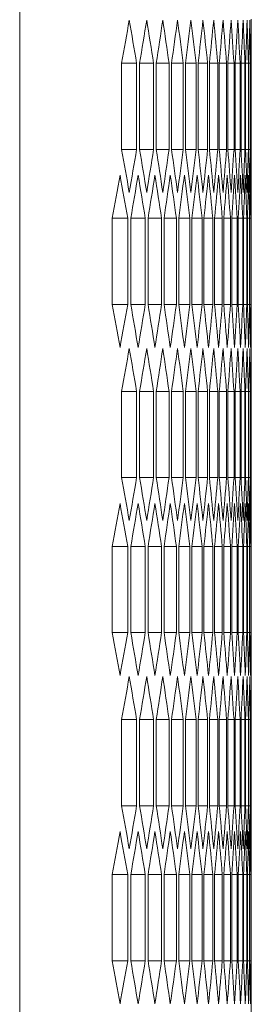
# Model space of a CAD drawing. Units: millimetres. Extents: x -413 to 2297, y -1923 to 970.
# Drawn here: x 1293 to 1309, y 139 to 205 of the extents above; entities that cross this region are included whole.
import ezdxf

# ---------------------------------------------------------------- set-up
doc = ezdxf.new("R2010")
doc.units = ezdxf.units.MM

# ---------------------------------------------------------------- blocks, each defined once
blk = doc.blocks.new('A$C135628D1')
at = {"color": 0, "linetype": 'Continuous', "lineweight": 0, "extrusion": (-2.22045e-16, 1, -2.22045e-16)}
for p, q in [((1157.996, -185.529), (1157.996, 1545.871)), ((1173.496, 872.397), (1173.496, 861.944)), ((1164.813, 863.676), (1164.813, 869.45)), ((1165.824, 869.45), (1164.813, 869.45)), ((1165.824, 869.45), (1165.824, 863.676)), ((1166.019, 863.676), (1166.019, 869.45)), ((1166.955, 869.45), (1166.019, 869.45)), ((1166.955, 869.45), (1166.955, 863.676)), ((1167.134, 863.676), (1167.134, 869.45)), ((1167.994, 869.45), (1167.134, 869.45)), ((1167.994, 869.45), (1167.994, 863.676)), ((1168.159, 863.676), (1168.159, 869.45)), ((1168.944, 869.45), (1168.159, 869.45)), ((1168.944, 869.45), (1168.944, 863.676)), ((1169.093, 863.676), (1169.093, 869.45)), ((1169.803, 869.45), (1169.093, 869.45)), ((1169.803, 869.45), (1169.803, 863.676)), ((1169.937, 863.676), (1169.937, 869.45)), ((1170.572, 869.45), (1169.937, 869.45)), ((1170.572, 869.45), (1170.572, 863.676)), ((1170.692, 863.676), (1170.692, 869.45)), ((1171.251, 869.45), (1170.692, 869.45)), ((1171.251, 869.45), (1171.251, 863.676)), ((1171.356, 863.676), (1171.356, 869.45)), ((1171.841, 869.45), (1171.356, 869.45)), ((1171.841, 869.45), (1171.841, 863.676)), ((1171.93, 863.676), (1171.93, 869.45)), ((1172.341, 869.45), (1171.93, 869.45)), ((1172.341, 869.45), (1172.341, 863.676)), ((1172.415, 863.676), (1172.415, 869.45)), ((1172.751, 869.45), (1172.415, 869.45)), ((1172.751, 869.45), (1172.751, 863.676)), ((1172.81, 863.676), (1172.81, 869.45)), ((1173.071, 869.45), (1172.81, 869.45)), ((1173.071, 869.45), (1173.071, 863.676)), ((1173.116, 863.676), (1173.116, 869.45)), ((1173.302, 869.45), (1173.116, 869.45)), ((1173.302, 869.45), (1173.302, 863.676)), ((1173.332, 863.676), (1173.332, 869.45)), ((1173.444, 869.45), (1173.332, 869.45)), ((1173.444, 869.45), (1173.444, 863.676)), ((1173.459, 863.676), (1173.459, 869.45)), ((1173.459, 869.45), (1173.496, 869.45)), ((1173.496, 869.45), (1173.496, 863.676)), ((1165.824, 863.676), (1164.813, 863.676)), ((1166.955, 863.676), (1166.019, 863.676)), ((1167.994, 863.676), (1167.134, 863.676)), ((1168.944, 863.676), (1168.159, 863.676)), ((1169.803, 863.676), (1169.093, 863.676)), ((1170.572, 863.676), (1169.937, 863.676)), ((1171.251, 863.676), (1170.692, 863.676)), ((1171.841, 863.676), (1171.356, 863.676)), ((1172.341, 863.676), (1171.93, 863.676)), ((1172.751, 863.676), (1172.415, 863.676)), ((1173.071, 863.676), (1172.81, 863.676)), ((1173.302, 863.676), (1173.116, 863.676)), ((1173.444, 863.676), (1173.332, 863.676)), ((1173.459, 863.676), (1173.496, 863.676)), ((1164.176, 853.284), (1164.176, 859.058)), ((1165.225, 859.058), (1164.176, 859.058)), ((1165.225, 859.058), (1165.225, 853.284)), ((1165.427, 853.284), (1165.427, 859.058)), ((1166.401, 859.058), (1165.427, 859.058)), ((1166.401, 859.058), (1166.401, 853.284)), ((1166.588, 853.284), (1166.588, 859.058)), ((1167.486, 859.058), (1166.588, 859.058)), ((1167.486, 859.058), (1167.486, 853.284)), ((1167.658, 853.284), (1167.658, 859.058)), ((1168.48, 859.058), (1167.658, 859.058)), ((1168.48, 859.058), (1168.48, 853.284)), ((1168.637, 853.284), (1168.637, 859.058)), ((1169.385, 859.058), (1168.637, 859.058)), ((1169.385, 859.058), (1169.385, 853.284)), ((1169.527, 853.284), (1169.527, 859.058)), ((1170.199, 859.058), (1169.527, 859.058)), ((1170.199, 859.058), (1170.199, 853.284)), ((1170.326, 853.284), (1170.326, 859.058)), ((1170.923, 859.058), (1170.326, 859.058)), ((1170.923, 859.058), (1170.923, 853.284)), ((1171.035, 853.284), (1171.035, 859.058)), ((1171.557, 859.058), (1171.035, 859.058)), ((1171.557, 859.058), (1171.557, 853.284)), ((1171.654, 853.284), (1171.654, 859.058)), ((1172.102, 859.058), (1171.654, 859.058)), ((1172.102, 859.058), (1172.102, 853.284)), ((1172.184, 853.284), (1172.184, 859.058)), ((1172.557, 859.058), (1172.184, 859.058)), ((1172.557, 859.058), (1172.557, 853.284)), ((1172.624, 853.284), (1172.624, 859.058)), ((1172.922, 859.058), (1172.624, 859.058)), ((1172.922, 859.058), (1172.922, 853.284)), ((1172.974, 853.284), (1172.974, 859.058)), ((1173.198, 859.058), (1172.974, 859.058)), ((1173.198, 859.058), (1173.198, 853.284)), ((1173.235, 853.284), (1173.235, 859.058)), ((1173.384, 859.058), (1173.235, 859.058)), ((1173.384, 859.058), (1173.384, 853.284)), ((1173.407, 853.284), (1173.407, 859.058)), ((1173.481, 859.058), (1173.407, 859.058)), ((1173.481, 859.058), (1173.481, 853.284)), ((1173.489, 853.284), (1173.489, 859.058)), ((1165.225, 853.284), (1164.176, 853.284)), ((1166.401, 853.284), (1165.427, 853.284)), ((1167.486, 853.284), (1166.588, 853.284)), ((1168.48, 853.284), (1167.658, 853.284)), ((1169.385, 853.284), (1168.637, 853.284)), ((1170.199, 853.284), (1169.527, 853.284)), ((1170.923, 853.284), (1170.326, 853.284)), ((1171.557, 853.284), (1171.035, 853.284)), ((1172.102, 853.284), (1171.654, 853.284)), ((1172.557, 853.284), (1172.184, 853.284)), ((1172.922, 853.284), (1172.624, 853.284)), ((1173.198, 853.284), (1172.974, 853.284)), ((1173.384, 853.284), (1173.235, 853.284)), ((1173.481, 853.284), (1173.407, 853.284)), ((1173.496, 850.397), (1173.496, 839.944)), ((1164.813, 841.676), (1164.813, 847.45)), ((1165.824, 847.45), (1164.813, 847.45)), ((1165.824, 847.45), (1165.824, 841.676)), ((1166.019, 841.676), (1166.019, 847.45)), ((1166.955, 847.45), (1166.019, 847.45)), ((1166.955, 847.45), (1166.955, 841.676)), ((1167.134, 841.676), (1167.134, 847.45)), ((1167.994, 847.45), (1167.134, 847.45)), ((1167.994, 847.45), (1167.994, 841.676)), ((1168.159, 841.676), (1168.159, 847.45)), ((1168.944, 847.45), (1168.159, 847.45)), ((1168.944, 847.45), (1168.944, 841.676)), ((1169.093, 841.676), (1169.093, 847.45)), ((1169.803, 847.45), (1169.093, 847.45)), ((1169.803, 847.45), (1169.803, 841.676)), ((1169.937, 841.676), (1169.937, 847.45)), ((1170.572, 847.45), (1169.937, 847.45)), ((1170.572, 847.45), (1170.572, 841.676)), ((1170.692, 841.676), (1170.692, 847.45)), ((1171.251, 847.45), (1170.692, 847.45)), ((1171.251, 847.45), (1171.251, 841.676)), ((1171.356, 841.676), (1171.356, 847.45)), ((1171.841, 847.45), (1171.356, 847.45)), ((1171.841, 847.45), (1171.841, 841.676)), ((1171.93, 841.676), (1171.93, 847.45)), ((1172.341, 847.45), (1171.93, 847.45)), ((1172.341, 847.45), (1172.341, 841.676)), ((1172.415, 841.676), (1172.415, 847.45)), ((1172.751, 847.45), (1172.415, 847.45)), ((1172.751, 847.45), (1172.751, 841.676)), ((1172.81, 841.676), (1172.81, 847.45)), ((1173.071, 847.45), (1172.81, 847.45)), ((1173.071, 847.45), (1173.071, 841.676)), ((1173.116, 841.676), (1173.116, 847.45)), ((1173.302, 847.45), (1173.116, 847.45)), ((1173.302, 847.45), (1173.302, 841.676)), ((1173.332, 841.676), (1173.332, 847.45)), ((1173.444, 847.45), (1173.332, 847.45)), ((1173.444, 847.45), (1173.444, 841.676)), ((1173.459, 841.676), (1173.459, 847.45)), ((1173.459, 847.45), (1173.496, 847.45)), ((1173.496, 847.45), (1173.496, 841.676)), ((1165.824, 841.676), (1164.813, 841.676)), ((1166.955, 841.676), (1166.019, 841.676)), ((1167.994, 841.676), (1167.134, 841.676)), ((1168.944, 841.676), (1168.159, 841.676)), ((1169.803, 841.676), (1169.093, 841.676)), ((1170.572, 841.676), (1169.937, 841.676)), ((1171.251, 841.676), (1170.692, 841.676)), ((1171.841, 841.676), (1171.356, 841.676)), ((1172.341, 841.676), (1171.93, 841.676)), ((1172.751, 841.676), (1172.415, 841.676)), ((1173.071, 841.676), (1172.81, 841.676)), ((1173.302, 841.676), (1173.116, 841.676)), ((1173.444, 841.676), (1173.332, 841.676)), ((1173.459, 841.676), (1173.496, 841.676)), ((1164.176, 831.284), (1164.176, 837.058)), ((1165.225, 837.058), (1164.176, 837.058)), ((1165.225, 837.058), (1165.225, 831.284)), ((1165.427, 831.284), (1165.427, 837.058)), ((1166.401, 837.058), (1165.427, 837.058)), ((1166.401, 837.058), (1166.401, 831.284)), ((1166.588, 831.284), (1166.588, 837.058)), ((1167.486, 837.058), (1166.588, 837.058)), ((1167.486, 837.058), (1167.486, 831.284)), ((1167.658, 831.284), (1167.658, 837.058)), ((1168.48, 837.058), (1167.658, 837.058)), ((1168.48, 837.058), (1168.48, 831.284)), ((1168.637, 831.284), (1168.637, 837.058)), ((1169.385, 837.058), (1168.637, 837.058)), ((1169.385, 837.058), (1169.385, 831.284)), ((1169.527, 831.284), (1169.527, 837.058)), ((1170.199, 837.058), (1169.527, 837.058)), ((1170.199, 837.058), (1170.199, 831.284)), ((1170.326, 831.284), (1170.326, 837.058)), ((1170.923, 837.058), (1170.326, 837.058)), ((1170.923, 837.058), (1170.923, 831.284)), ((1171.035, 831.284), (1171.035, 837.058)), ((1171.557, 837.058), (1171.035, 837.058)), ((1171.557, 837.058), (1171.557, 831.284)), ((1171.654, 831.284), (1171.654, 837.058)), ((1172.102, 837.058), (1171.654, 837.058)), ((1172.102, 837.058), (1172.102, 831.284)), ((1172.184, 831.284), (1172.184, 837.058)), ((1172.557, 837.058), (1172.184, 837.058)), ((1172.557, 837.058), (1172.557, 831.284)), ((1172.624, 831.284), (1172.624, 837.058)), ((1172.922, 837.058), (1172.624, 837.058)), ((1172.922, 837.058), (1172.922, 831.284)), ((1172.974, 831.284), (1172.974, 837.058)), ((1173.198, 837.058), (1172.974, 837.058)), ((1173.198, 837.058), (1173.198, 831.284)), ((1173.235, 831.284), (1173.235, 837.058)), ((1173.384, 837.058), (1173.235, 837.058)), ((1173.384, 837.058), (1173.384, 831.284)), ((1173.407, 831.284), (1173.407, 837.058)), ((1173.481, 837.058), (1173.407, 837.058)), ((1173.481, 837.058), (1173.481, 831.284)), ((1173.489, 831.284), (1173.489, 837.058)), ((1165.225, 831.284), (1164.176, 831.284)), ((1166.401, 831.284), (1165.427, 831.284)), ((1167.486, 831.284), (1166.588, 831.284)), ((1168.48, 831.284), (1167.658, 831.284)), ((1169.385, 831.284), (1168.637, 831.284)), ((1170.199, 831.284), (1169.527, 831.284)), ((1170.923, 831.284), (1170.326, 831.284)), ((1171.557, 831.284), (1171.035, 831.284)), ((1172.102, 831.284), (1171.654, 831.284)), ((1172.557, 831.284), (1172.184, 831.284)), ((1172.922, 831.284), (1172.624, 831.284)), ((1173.198, 831.284), (1172.974, 831.284)), ((1173.384, 831.284), (1173.235, 831.284)), ((1173.481, 831.284), (1173.407, 831.284)), ((1173.496, 828.397), (1173.496, 817.944)), ((1164.813, 819.676), (1164.813, 825.45)), ((1165.824, 825.45), (1164.813, 825.45)), ((1165.824, 825.45), (1165.824, 819.676)), ((1166.019, 819.676), (1166.019, 825.45)), ((1166.955, 825.45), (1166.019, 825.45)), ((1166.955, 825.45), (1166.955, 819.676)), ((1167.134, 819.676), (1167.134, 825.45)), ((1167.994, 825.45), (1167.134, 825.45)), ((1167.994, 825.45), (1167.994, 819.676)), ((1168.159, 819.676), (1168.159, 825.45)), ((1168.944, 825.45), (1168.159, 825.45)), ((1168.944, 825.45), (1168.944, 819.676)), ((1169.093, 819.676), (1169.093, 825.45)), ((1169.803, 825.45), (1169.093, 825.45)), ((1169.803, 825.45), (1169.803, 819.676)), ((1169.937, 819.676), (1169.937, 825.45)), ((1170.572, 825.45), (1169.937, 825.45)), ((1170.572, 825.45), (1170.572, 819.676)), ((1170.692, 819.676), (1170.692, 825.45)), ((1171.251, 825.45), (1170.692, 825.45)), ((1171.251, 825.45), (1171.251, 819.676)), ((1171.356, 819.676), (1171.356, 825.45)), ((1171.841, 825.45), (1171.356, 825.45)), ((1171.841, 825.45), (1171.841, 819.676)), ((1171.93, 819.676), (1171.93, 825.45)), ((1172.341, 825.45), (1171.93, 825.45)), ((1172.341, 825.45), (1172.341, 819.676)), ((1172.415, 819.676), (1172.415, 825.45)), ((1172.751, 825.45), (1172.415, 825.45)), ((1172.751, 825.45), (1172.751, 819.676)), ((1172.81, 819.676), (1172.81, 825.45)), ((1173.071, 825.45), (1172.81, 825.45)), ((1173.071, 825.45), (1173.071, 819.676)), ((1173.116, 819.676), (1173.116, 825.45)), ((1173.302, 825.45), (1173.116, 825.45)), ((1173.302, 825.45), (1173.302, 819.676)), ((1173.332, 819.676), (1173.332, 825.45)), ((1173.444, 825.45), (1173.332, 825.45)), ((1173.444, 825.45), (1173.444, 819.676)), ((1173.459, 819.676), (1173.459, 825.45)), ((1173.459, 825.45), (1173.496, 825.45)), ((1173.496, 825.45), (1173.496, 819.676)), ((1165.824, 819.676), (1164.813, 819.676)), ((1166.955, 819.676), (1166.019, 819.676)), ((1167.994, 819.676), (1167.134, 819.676)), ((1168.944, 819.676), (1168.159, 819.676)), ((1169.803, 819.676), (1169.093, 819.676)), ((1170.572, 819.676), (1169.937, 819.676)), ((1171.251, 819.676), (1170.692, 819.676)), ((1171.841, 819.676), (1171.356, 819.676)), ((1172.341, 819.676), (1171.93, 819.676)), ((1172.751, 819.676), (1172.415, 819.676)), ((1173.071, 819.676), (1172.81, 819.676)), ((1173.302, 819.676), (1173.116, 819.676)), ((1173.444, 819.676), (1173.332, 819.676)), ((1173.459, 819.676), (1173.496, 819.676)), ((1164.176, 809.284), (1164.176, 815.058)), ((1165.225, 815.058), (1164.176, 815.058)), ((1165.225, 815.058), (1165.225, 809.284)), ((1165.427, 809.284), (1165.427, 815.058)), ((1166.401, 815.058), (1165.427, 815.058)), ((1166.401, 815.058), (1166.401, 809.284)), ((1166.588, 809.284), (1166.588, 815.058)), ((1167.486, 815.058), (1166.588, 815.058)), ((1167.486, 815.058), (1167.486, 809.284)), ((1167.658, 809.284), (1167.658, 815.058)), ((1168.48, 815.058), (1167.658, 815.058)), ((1168.48, 815.058), (1168.48, 809.284)), ((1168.637, 809.284), (1168.637, 815.058)), ((1169.385, 815.058), (1168.637, 815.058)), ((1169.385, 815.058), (1169.385, 809.284)), ((1169.527, 809.284), (1169.527, 815.058)), ((1170.199, 815.058), (1169.527, 815.058)), ((1170.199, 815.058), (1170.199, 809.284)), ((1170.326, 809.284), (1170.326, 815.058)), ((1170.923, 815.058), (1170.326, 815.058)), ((1170.923, 815.058), (1170.923, 809.284)), ((1171.035, 809.284), (1171.035, 815.058)), ((1171.557, 815.058), (1171.035, 815.058)), ((1171.557, 815.058), (1171.557, 809.284)), ((1171.654, 809.284), (1171.654, 815.058)), ((1172.102, 815.058), (1171.654, 815.058)), ((1172.102, 815.058), (1172.102, 809.284)), ((1172.184, 809.284), (1172.184, 815.058)), ((1172.557, 815.058), (1172.184, 815.058)), ((1172.557, 815.058), (1172.557, 809.284)), ((1172.624, 809.284), (1172.624, 815.058)), ((1172.922, 815.058), (1172.624, 815.058)), ((1172.922, 815.058), (1172.922, 809.284)), ((1172.974, 809.284), (1172.974, 815.058)), ((1173.198, 815.058), (1172.974, 815.058)), ((1173.198, 815.058), (1173.198, 809.284)), ((1173.235, 809.284), (1173.235, 815.058)), ((1173.384, 815.058), (1173.235, 815.058)), ((1173.384, 815.058), (1173.384, 809.284)), ((1173.407, 809.284), (1173.407, 815.058)), ((1173.481, 815.058), (1173.407, 815.058)), ((1173.481, 815.058), (1173.481, 809.284)), ((1173.489, 809.284), (1173.489, 815.058)), ((1165.225, 809.284), (1164.176, 809.284)), ((1166.401, 809.284), (1165.427, 809.284)), ((1167.486, 809.284), (1166.588, 809.284)), ((1168.48, 809.284), (1167.658, 809.284)), ((1169.385, 809.284), (1168.637, 809.284)), ((1170.199, 809.284), (1169.527, 809.284)), ((1170.923, 809.284), (1170.326, 809.284)), ((1171.557, 809.284), (1171.035, 809.284)), ((1172.102, 809.284), (1171.654, 809.284)), ((1172.557, 809.284), (1172.184, 809.284)), ((1172.922, 809.284), (1172.624, 809.284)), ((1173.198, 809.284), (1172.974, 809.284)), ((1173.384, 809.284), (1173.235, 809.284)), ((1173.481, 809.284), (1173.407, 809.284)), ((1173.496, 806.397), (1173.496, 795.944))]:
    blk.add_line(p, q, dxfattribs=at)
at = {"color": 0, "linetype": 'Continuous', "lineweight": 0}
for centre, major_axis, start_param, end_param in [((-965.089, 965.62), (2138.569, 0), -0.09006, -0.08735), ((-966.265, 958.742), (2139.749, 0), -0.083557, -0.08085), ((-967.352, 951.857), (2140.84, 0), -0.077062, -0.074357), ((-968.351, 944.965), (2141.841, 0), -0.070572, -0.06787), ((-969.261, 938.067), (2142.753, 0), -0.064089, -0.061389), ((-970.083, 931.163), (2143.576, 0), -0.057611, -0.054914), ((-970.815, 924.254), (2144.31, 0), -0.051138, -0.048442), ((-971.459, 917.341), (2144.954, 0), -0.044669, -0.041975), ((-972.014, 910.424), (2145.509, 0), -0.038204, -0.035512), ((-972.479, 903.503), (2145.975, 0), -0.031743, -0.029051), ((-972.855, 896.58), (2146.351, 0), -0.025283, -0.022593), ((-973.142, 889.655), (2146.638, 0), -0.018826, -0.016136), ((-973.339, 882.728), (2146.836, 0), -0.012371, -0.009681), ((-973.448, 875.801), (2146.944, 0), -0.005916, -0.003227), ((-965.089, 767.507), (2138.569, 0), 0.08735, 0.09006), ((-966.265, 774.384), (2139.749, 0), 0.08085, 0.083557), ((-967.352, 781.27), (2140.84, 0), 0.074357, 0.077062), ((-968.351, 788.162), (2141.841, 0), 0.06787, 0.070572), ((-969.261, 795.06), (2142.753, 0), 0.061389, 0.064089), ((-970.083, 801.963), (2143.576, 0), 0.054914, 0.057611), ((-970.815, 808.872), (2144.31, 0), 0.048442, 0.051138), ((-971.459, 815.785), (2144.954, 0), 0.041975, 0.044669), ((-972.014, 822.702), (2145.509, 0), 0.035512, 0.038204), ((-972.479, 829.623), (2145.975, 0), 0.029051, 0.031743), ((-972.855, 836.546), (2146.351, 0), 0.022593, 0.025283), ((-973.142, 843.471), (2146.638, 0), 0.016136, 0.018826), ((-973.339, 850.398), (2146.836, 0), 0.009681, 0.012371), ((-973.448, 857.326), (2146.944, 0), 0.003227, 0.005916), ((-964.468, 958.663), (2137.946, 0), -0.093314, -0.090602), ((-965.688, 951.789), (2139.17, 0), -0.086808, -0.084099), ((-966.819, 944.908), (2140.305, 0), -0.080309, -0.077603), ((-967.862, 938.019), (2141.351, 0), -0.073816, -0.071113), ((-968.817, 931.124), (2142.308, 0), -0.06733, -0.064629), ((-969.683, 924.223), (2143.176, 0), -0.06085, -0.058151), ((-970.46, 917.317), (2143.954, 0), -0.054374, -0.051677), ((-971.148, 910.406), (2144.643, 0), -0.047903, -0.045208), ((-971.747, 903.491), (2145.243, 0), -0.041436, -0.038743), ((-972.257, 896.572), (2145.754, 0), -0.034973, -0.032281), ((-972.678, 889.65), (2146.174, 0), -0.028513, -0.025822), ((-973.01, 882.726), (2146.506, 0), -0.022055, -0.019364), ((-973.252, 875.8), (2146.748, 0), -0.015598, -0.012909), ((-973.405, 868.872), (2146.901, 0), -0.009143, -0.006454), ((-973.468, 861.944), (2146.964, 0), -0.002689, 0), ((-964.468, 753.678), (2137.946, 0), 0.090602, 0.093314), ((-965.688, 760.552), (2139.17, 0), 0.084099, 0.086808), ((-966.819, 767.434), (2140.305, 0), 0.077603, 0.080309), ((-967.862, 774.322), (2141.351, 0), 0.071113, 0.073816), ((-968.817, 781.218), (2142.308, 0), 0.064629, 0.06733), ((-969.683, 788.119), (2143.176, 0), 0.058151, 0.06085), ((-970.46, 795.025), (2143.954, 0), 0.051677, 0.054374), ((-971.148, 801.936), (2144.643, 0), 0.045208, 0.047903), ((-971.747, 808.851), (2145.243, 0), 0.038743, 0.041436), ((-972.257, 815.77), (2145.754, 0), 0.032281, 0.034973), ((-972.678, 822.692), (2146.174, 0), 0.025822, 0.028513), ((-973.01, 829.616), (2146.506, 0), 0.019364, 0.022055), ((-973.252, 836.542), (2146.748, 0), 0.012909, 0.015598), ((-973.405, 843.469), (2146.901, 0), 0.006454, 0.009143), ((-973.468, 850.397), (2146.964, 0), 0, 0.002689), ((-965.089, 943.62), (2138.569, 0), -0.09006, -0.08735), ((-966.265, 936.742), (2139.749, 0), -0.083557, -0.08085), ((-967.352, 929.857), (2140.84, 0), -0.077062, -0.074357), ((-968.351, 922.965), (2141.841, 0), -0.070572, -0.06787), ((-969.261, 916.067), (2142.753, 0), -0.064089, -0.061389), ((-970.083, 909.163), (2143.576, 0), -0.057611, -0.054914), ((-970.815, 902.254), (2144.31, 0), -0.051138, -0.048442), ((-971.459, 895.341), (2144.954, 0), -0.044669, -0.041975), ((-972.014, 888.424), (2145.509, 0), -0.038204, -0.035512), ((-972.479, 881.503), (2145.975, 0), -0.031743, -0.029051), ((-972.855, 874.58), (2146.351, 0), -0.025283, -0.022593), ((-973.142, 867.655), (2146.638, 0), -0.018826, -0.016136), ((-973.339, 860.728), (2146.836, 0), -0.012371, -0.009681), ((-973.448, 853.801), (2146.944, 0), -0.005916, -0.003227), ((-965.089, 745.507), (2138.569, 0), 0.08735, 0.09006), ((-966.265, 752.384), (2139.749, 0), 0.08085, 0.083557), ((-967.352, 759.27), (2140.84, 0), 0.074357, 0.077062), ((-968.351, 766.162), (2141.841, 0), 0.06787, 0.070572), ((-969.261, 773.06), (2142.753, 0), 0.061389, 0.064089), ((-970.083, 779.963), (2143.576, 0), 0.054914, 0.057611), ((-970.815, 786.872), (2144.31, 0), 0.048442, 0.051138), ((-971.459, 793.785), (2144.954, 0), 0.041975, 0.044669), ((-972.014, 800.702), (2145.509, 0), 0.035512, 0.038204), ((-972.479, 807.623), (2145.975, 0), 0.029051, 0.031743), ((-972.855, 814.546), (2146.351, 0), 0.022593, 0.025283), ((-973.142, 821.471), (2146.638, 0), 0.016136, 0.018826), ((-973.339, 828.398), (2146.836, 0), 0.009681, 0.012371), ((-973.448, 835.326), (2146.944, 0), 0.003227, 0.005916), ((-964.468, 936.663), (2137.946, 0), -0.093314, -0.090602), ((-965.688, 929.789), (2139.17, 0), -0.086808, -0.084099), ((-966.819, 922.908), (2140.305, 0), -0.080309, -0.077603), ((-967.862, 916.019), (2141.351, 0), -0.073816, -0.071113), ((-968.817, 909.124), (2142.308, 0), -0.06733, -0.064629), ((-969.683, 902.223), (2143.176, 0), -0.06085, -0.058151), ((-970.46, 895.317), (2143.954, 0), -0.054374, -0.051677), ((-971.148, 888.406), (2144.643, 0), -0.047903, -0.045208), ((-971.747, 881.491), (2145.243, 0), -0.041436, -0.038743), ((-972.257, 874.572), (2145.754, 0), -0.034973, -0.032281), ((-972.678, 867.65), (2146.174, 0), -0.028513, -0.025822), ((-973.01, 860.726), (2146.506, 0), -0.022055, -0.019364), ((-973.252, 853.8), (2146.748, 0), -0.015598, -0.012909), ((-973.405, 846.872), (2146.901, 0), -0.009143, -0.006454), ((-973.468, 839.944), (2146.964, 0), -0.002689, 0), ((-964.468, 731.678), (2137.946, 0), 0.090602, 0.093314), ((-965.688, 738.552), (2139.17, 0), 0.084099, 0.086808), ((-966.819, 745.434), (2140.305, 0), 0.077603, 0.080309), ((-967.862, 752.322), (2141.351, 0), 0.071113, 0.073816), ((-968.817, 759.218), (2142.308, 0), 0.064629, 0.06733), ((-969.683, 766.119), (2143.176, 0), 0.058151, 0.06085), ((-970.46, 773.025), (2143.954, 0), 0.051677, 0.054374), ((-971.148, 779.936), (2144.643, 0), 0.045208, 0.047903), ((-971.747, 786.851), (2145.243, 0), 0.038743, 0.041436), ((-972.257, 793.77), (2145.754, 0), 0.032281, 0.034973), ((-972.678, 800.692), (2146.174, 0), 0.025822, 0.028513), ((-973.01, 807.616), (2146.506, 0), 0.019364, 0.022055), ((-973.252, 814.542), (2146.748, 0), 0.012909, 0.015598), ((-973.405, 821.469), (2146.901, 0), 0.006454, 0.009143), ((-973.468, 828.397), (2146.964, 0), 0, 0.002689), ((-965.089, 921.62), (2138.569, 0), -0.09006, -0.08735), ((-966.265, 914.742), (2139.749, 0), -0.083557, -0.08085), ((-967.352, 907.857), (2140.84, 0), -0.077062, -0.074357), ((-968.351, 900.965), (2141.841, 0), -0.070572, -0.06787), ((-969.261, 894.067), (2142.753, 0), -0.064089, -0.061389), ((-970.083, 887.163), (2143.576, 0), -0.057611, -0.054914), ((-970.815, 880.254), (2144.31, 0), -0.051138, -0.048442), ((-971.459, 873.341), (2144.954, 0), -0.044669, -0.041975), ((-972.014, 866.424), (2145.509, 0), -0.038204, -0.035512), ((-972.479, 859.503), (2145.975, 0), -0.031743, -0.029051), ((-972.855, 852.58), (2146.351, 0), -0.025283, -0.022593), ((-973.142, 845.655), (2146.638, 0), -0.018826, -0.016136), ((-973.339, 838.728), (2146.836, 0), -0.012371, -0.009681), ((-973.448, 831.801), (2146.944, 0), -0.005916, -0.003227), ((-965.089, 723.507), (2138.569, 0), 0.08735, 0.09006), ((-966.265, 730.384), (2139.749, 0), 0.08085, 0.083557), ((-967.352, 737.27), (2140.84, 0), 0.074357, 0.077062), ((-968.351, 744.162), (2141.841, 0), 0.06787, 0.070572), ((-969.261, 751.06), (2142.753, 0), 0.061389, 0.064089), ((-970.083, 757.963), (2143.576, 0), 0.054914, 0.057611), ((-970.815, 764.872), (2144.31, 0), 0.048442, 0.051138), ((-971.459, 771.785), (2144.954, 0), 0.041975, 0.044669), ((-972.014, 778.702), (2145.509, 0), 0.035512, 0.038204), ((-972.479, 785.623), (2145.975, 0), 0.029051, 0.031743), ((-972.855, 792.546), (2146.351, 0), 0.022593, 0.025283), ((-973.142, 799.471), (2146.638, 0), 0.016136, 0.018826), ((-973.339, 806.398), (2146.836, 0), 0.009681, 0.012371), ((-973.448, 813.326), (2146.944, 0), 0.003227, 0.005916), ((-964.468, 914.663), (2137.946, 0), -0.093314, -0.090602), ((-965.688, 907.789), (2139.17, 0), -0.086808, -0.084099), ((-966.819, 900.908), (2140.305, 0), -0.080309, -0.077603), ((-967.862, 894.019), (2141.351, 0), -0.073816, -0.071113), ((-968.817, 887.124), (2142.308, 0), -0.06733, -0.064629), ((-969.683, 880.223), (2143.176, 0), -0.06085, -0.058151), ((-970.46, 873.317), (2143.954, 0), -0.054374, -0.051677), ((-971.148, 866.406), (2144.643, 0), -0.047903, -0.045208), ((-971.747, 859.491), (2145.243, 0), -0.041436, -0.038743), ((-972.257, 852.572), (2145.754, 0), -0.034973, -0.032281), ((-972.678, 845.65), (2146.174, 0), -0.028513, -0.025822), ((-973.01, 838.726), (2146.506, 0), -0.022055, -0.019364), ((-973.252, 831.8), (2146.748, 0), -0.015598, -0.012909), ((-973.405, 824.872), (2146.901, 0), -0.009143, -0.006454), ((-973.468, 817.944), (2146.964, 0), -0.002689, 0), ((-964.468, 709.678), (2137.946, 0), 0.090602, 0.093314), ((-965.688, 716.552), (2139.17, 0), 0.084099, 0.086808), ((-966.819, 723.434), (2140.305, 0), 0.077603, 0.080309), ((-967.862, 730.322), (2141.351, 0), 0.071113, 0.073816), ((-968.817, 737.218), (2142.308, 0), 0.064629, 0.06733), ((-969.683, 744.119), (2143.176, 0), 0.058151, 0.06085), ((-970.46, 751.025), (2143.954, 0), 0.051677, 0.054374), ((-971.148, 757.936), (2144.643, 0), 0.045208, 0.047903), ((-971.747, 764.851), (2145.243, 0), 0.038743, 0.041436), ((-972.257, 771.77), (2145.754, 0), 0.032281, 0.034973), ((-972.678, 778.692), (2146.174, 0), 0.025822, 0.028513), ((-973.01, 785.616), (2146.506, 0), 0.019364, 0.022055), ((-973.252, 792.542), (2146.748, 0), 0.012909, 0.015598), ((-973.405, 799.469), (2146.901, 0), 0.006454, 0.009143), ((-973.468, 806.397), (2146.964, 0), 0, 0.002689)]:
    blk.add_ellipse(centre, major_axis=major_axis, ratio=0.5, start_param=start_param, end_param=end_param, dxfattribs=at)
at = {"color": 0, "linetype": 'Continuous', "lineweight": 0, "extrusion": (4.93038e-32, -2.22045e-16, -1)}
for centre, major_axis, start_param, end_param in [((-965.59, 779.032), (2139.072, 0), -0.08735, -0.084641), ((-966.728, 785.913), (2140.214, 0), -0.08085, -0.078144), ((-967.779, 792.801), (2141.268, 0), -0.074357, -0.071654), ((-968.741, 799.695), (2142.232, 0), -0.06787, -0.065169), ((-969.614, 806.596), (2143.107, 0), -0.061389, -0.058691), ((-970.399, 813.502), (2143.893, 0), -0.054914, -0.052217), ((-971.094, 820.412), (2144.589, 0), -0.048442, -0.045747), ((-971.701, 827.327), (2145.197, 0), -0.041975, -0.039282), ((-972.218, 834.246), (2145.714, 0), -0.035512, -0.032819), ((-972.647, 841.167), (2146.143, 0), -0.029051, -0.02636), ((-972.986, 848.091), (2146.482, 0), -0.022593, -0.019902), ((-973.235, 855.017), (2146.732, 0), -0.016136, -0.013447), ((-973.395, 861.944), (2146.892, 0), -0.009681, -0.006992), ((-973.466, 868.872), (2146.963, 0), -0.003227, -0.000538), ((-965.59, 954.094), (2139.072, 0), 0.084641, 0.08735), ((-966.728, 947.214), (2140.214, 0), 0.078144, 0.08085), ((-967.779, 940.325), (2141.268, 0), 0.071654, 0.074357), ((-968.741, 933.431), (2142.232, 0), 0.065169, 0.06787), ((-969.614, 926.53), (2143.107, 0), 0.058691, 0.061389), ((-970.399, 919.624), (2143.893, 0), 0.052217, 0.054914), ((-971.094, 912.714), (2144.589, 0), 0.045747, 0.048442), ((-971.701, 905.799), (2145.197, 0), 0.039282, 0.041975), ((-972.218, 898.88), (2145.714, 0), 0.032819, 0.035512), ((-972.647, 891.959), (2146.143, 0), 0.02636, 0.029051), ((-972.986, 885.035), (2146.482, 0), 0.019902, 0.022593), ((-973.235, 878.109), (2146.732, 0), 0.013447, 0.016136), ((-973.395, 871.182), (2146.892, 0), 0.006992, 0.009681), ((-973.466, 864.254), (2146.963, 0), 0.000538, 0.003227), ((-964.987, 765.202), (2138.467, 0), -0.090602, -0.087892), ((-966.17, 772.079), (2139.654, 0), -0.084099, -0.081391), ((-967.265, 778.964), (2140.752, 0), -0.077603, -0.074898), ((-968.271, 785.855), (2141.761, 0), -0.071113, -0.068411), ((-969.189, 792.753), (2142.681, 0), -0.064629, -0.061929), ((-970.018, 799.656), (2143.511, 0), -0.058151, -0.055453), ((-970.758, 806.564), (2144.252, 0), -0.051677, -0.048982), ((-971.409, 813.477), (2144.904, 0), -0.045208, -0.042514), ((-971.971, 820.394), (2145.467, 0), -0.038743, -0.03605), ((-972.444, 827.314), (2145.94, 0), -0.032281, -0.029589), ((-972.827, 834.237), (2146.324, 0), -0.025822, -0.023131), ((-973.121, 841.162), (2146.618, 0), -0.019364, -0.016674), ((-973.326, 848.088), (2146.823, 0), -0.012909, -0.010219), ((-973.442, 855.016), (2146.938, 0), -0.006454, -0.003765), ((-964.987, 947.14), (2138.467, 0), 0.087892, 0.090602), ((-966.17, 940.263), (2139.654, 0), 0.081391, 0.084099), ((-967.265, 933.378), (2140.752, 0), 0.074898, 0.077603), ((-968.271, 926.487), (2141.761, 0), 0.068411, 0.071113), ((-969.189, 919.589), (2142.681, 0), 0.061929, 0.064629), ((-970.018, 912.686), (2143.511, 0), 0.055453, 0.058151), ((-970.758, 905.777), (2144.252, 0), 0.048982, 0.051677), ((-971.409, 898.865), (2144.904, 0), 0.042514, 0.045208), ((-971.971, 891.948), (2145.467, 0), 0.03605, 0.038743), ((-972.444, 885.028), (2145.94, 0), 0.029589, 0.032281), ((-972.827, 878.105), (2146.324, 0), 0.023131, 0.025822), ((-973.121, 871.18), (2146.618, 0), 0.016674, 0.019364), ((-973.326, 864.253), (2146.823, 0), 0.010219, 0.012909), ((-973.442, 857.325), (2146.938, 0), 0.003765, 0.006454), ((-965.59, 757.032), (2139.072, 0), -0.08735, -0.084641), ((-966.728, 763.913), (2140.214, 0), -0.08085, -0.078144), ((-967.779, 770.801), (2141.268, 0), -0.074357, -0.071654), ((-968.741, 777.695), (2142.232, 0), -0.06787, -0.065169), ((-969.614, 784.596), (2143.107, 0), -0.061389, -0.058691), ((-970.399, 791.502), (2143.893, 0), -0.054914, -0.052217), ((-971.094, 798.412), (2144.589, 0), -0.048442, -0.045747), ((-971.701, 805.327), (2145.197, 0), -0.041975, -0.039282), ((-972.218, 812.246), (2145.714, 0), -0.035512, -0.032819), ((-972.647, 819.167), (2146.143, 0), -0.029051, -0.02636), ((-972.986, 826.091), (2146.482, 0), -0.022593, -0.019902), ((-973.235, 833.017), (2146.732, 0), -0.016136, -0.013447), ((-973.395, 839.944), (2146.892, 0), -0.009681, -0.006992), ((-973.466, 846.872), (2146.963, 0), -0.003227, -0.000538), ((-965.59, 932.094), (2139.072, 0), 0.084641, 0.08735), ((-966.728, 925.214), (2140.214, 0), 0.078144, 0.08085), ((-967.779, 918.325), (2141.268, 0), 0.071654, 0.074357), ((-968.741, 911.431), (2142.232, 0), 0.065169, 0.06787), ((-969.614, 904.53), (2143.107, 0), 0.058691, 0.061389), ((-970.399, 897.624), (2143.893, 0), 0.052217, 0.054914), ((-971.094, 890.714), (2144.589, 0), 0.045747, 0.048442), ((-971.701, 883.799), (2145.197, 0), 0.039282, 0.041975), ((-972.218, 876.88), (2145.714, 0), 0.032819, 0.035512), ((-972.647, 869.959), (2146.143, 0), 0.02636, 0.029051), ((-972.986, 863.035), (2146.482, 0), 0.019902, 0.022593), ((-973.235, 856.109), (2146.732, 0), 0.013447, 0.016136), ((-973.395, 849.182), (2146.892, 0), 0.006992, 0.009681), ((-973.466, 842.254), (2146.963, 0), 0.000538, 0.003227), ((-964.987, 743.202), (2138.467, 0), -0.090602, -0.087892), ((-966.17, 750.079), (2139.654, 0), -0.084099, -0.081391), ((-967.265, 756.964), (2140.752, 0), -0.077603, -0.074898), ((-968.271, 763.855), (2141.761, 0), -0.071113, -0.068411), ((-969.189, 770.753), (2142.681, 0), -0.064629, -0.061929), ((-970.018, 777.656), (2143.511, 0), -0.058151, -0.055453), ((-970.758, 784.564), (2144.252, 0), -0.051677, -0.048982), ((-971.409, 791.477), (2144.904, 0), -0.045208, -0.042514), ((-971.971, 798.394), (2145.467, 0), -0.038743, -0.03605), ((-972.444, 805.314), (2145.94, 0), -0.032281, -0.029589), ((-972.827, 812.237), (2146.324, 0), -0.025822, -0.023131), ((-973.121, 819.162), (2146.618, 0), -0.019364, -0.016674), ((-973.326, 826.088), (2146.823, 0), -0.012909, -0.010219), ((-973.442, 833.016), (2146.938, 0), -0.006454, -0.003765), ((-964.987, 925.14), (2138.467, 0), 0.087892, 0.090602), ((-966.17, 918.263), (2139.654, 0), 0.081391, 0.084099), ((-967.265, 911.378), (2140.752, 0), 0.074898, 0.077603), ((-968.271, 904.487), (2141.761, 0), 0.068411, 0.071113), ((-969.189, 897.589), (2142.681, 0), 0.061929, 0.064629), ((-970.018, 890.686), (2143.511, 0), 0.055453, 0.058151), ((-970.758, 883.777), (2144.252, 0), 0.048982, 0.051677), ((-971.409, 876.865), (2144.904, 0), 0.042514, 0.045208), ((-971.971, 869.948), (2145.467, 0), 0.03605, 0.038743), ((-972.444, 863.028), (2145.94, 0), 0.029589, 0.032281), ((-972.827, 856.105), (2146.324, 0), 0.023131, 0.025822), ((-973.121, 849.18), (2146.618, 0), 0.016674, 0.019364), ((-973.326, 842.253), (2146.823, 0), 0.010219, 0.012909), ((-973.442, 835.325), (2146.938, 0), 0.003765, 0.006454), ((-965.59, 735.032), (2139.072, 0), -0.08735, -0.084641), ((-966.728, 741.913), (2140.214, 0), -0.08085, -0.078144), ((-967.779, 748.801), (2141.268, 0), -0.074357, -0.071654), ((-968.741, 755.695), (2142.232, 0), -0.06787, -0.065169), ((-969.614, 762.596), (2143.107, 0), -0.061389, -0.058691), ((-970.399, 769.502), (2143.893, 0), -0.054914, -0.052217), ((-971.094, 776.412), (2144.589, 0), -0.048442, -0.045747), ((-971.701, 783.327), (2145.197, 0), -0.041975, -0.039282), ((-972.218, 790.246), (2145.714, 0), -0.035512, -0.032819), ((-972.647, 797.167), (2146.143, 0), -0.029051, -0.02636), ((-972.986, 804.091), (2146.482, 0), -0.022593, -0.019902), ((-973.235, 811.017), (2146.732, 0), -0.016136, -0.013447), ((-973.395, 817.944), (2146.892, 0), -0.009681, -0.006992), ((-973.466, 824.872), (2146.963, 0), -0.003227, -0.000538), ((-965.59, 910.094), (2139.072, 0), 0.084641, 0.08735), ((-966.728, 903.214), (2140.214, 0), 0.078144, 0.08085), ((-967.779, 896.325), (2141.268, 0), 0.071654, 0.074357), ((-968.741, 889.431), (2142.232, 0), 0.065169, 0.06787), ((-969.614, 882.53), (2143.107, 0), 0.058691, 0.061389), ((-970.399, 875.624), (2143.893, 0), 0.052217, 0.054914), ((-971.094, 868.714), (2144.589, 0), 0.045747, 0.048442), ((-971.701, 861.799), (2145.197, 0), 0.039282, 0.041975), ((-972.218, 854.88), (2145.714, 0), 0.032819, 0.035512), ((-972.647, 847.959), (2146.143, 0), 0.02636, 0.029051), ((-972.986, 841.035), (2146.482, 0), 0.019902, 0.022593), ((-973.235, 834.109), (2146.732, 0), 0.013447, 0.016136), ((-973.395, 827.182), (2146.892, 0), 0.006992, 0.009681), ((-973.466, 820.254), (2146.963, 0), 0.000538, 0.003227), ((-964.987, 721.202), (2138.467, 0), -0.090602, -0.087892), ((-966.17, 728.079), (2139.654, 0), -0.084099, -0.081391), ((-967.265, 734.964), (2140.752, 0), -0.077603, -0.074898), ((-968.271, 741.855), (2141.761, 0), -0.071113, -0.068411), ((-969.189, 748.753), (2142.681, 0), -0.064629, -0.061929), ((-970.018, 755.656), (2143.511, 0), -0.058151, -0.055453), ((-970.758, 762.564), (2144.252, 0), -0.051677, -0.048982), ((-971.409, 769.477), (2144.904, 0), -0.045208, -0.042514), ((-971.971, 776.394), (2145.467, 0), -0.038743, -0.03605), ((-972.444, 783.314), (2145.94, 0), -0.032281, -0.029589), ((-972.827, 790.237), (2146.324, 0), -0.025822, -0.023131), ((-973.121, 797.162), (2146.618, 0), -0.019364, -0.016674), ((-973.326, 804.088), (2146.823, 0), -0.012909, -0.010219), ((-973.442, 811.016), (2146.938, 0), -0.006454, -0.003765), ((-964.987, 903.14), (2138.467, 0), 0.087892, 0.090602), ((-966.17, 896.263), (2139.654, 0), 0.081391, 0.084099), ((-967.265, 889.378), (2140.752, 0), 0.074898, 0.077603), ((-968.271, 882.487), (2141.761, 0), 0.068411, 0.071113), ((-969.189, 875.589), (2142.681, 0), 0.061929, 0.064629), ((-970.018, 868.686), (2143.511, 0), 0.055453, 0.058151), ((-970.758, 861.777), (2144.252, 0), 0.048982, 0.051677), ((-971.409, 854.865), (2144.904, 0), 0.042514, 0.045208), ((-971.971, 847.948), (2145.467, 0), 0.03605, 0.038743), ((-972.444, 841.028), (2145.94, 0), 0.029589, 0.032281), ((-972.827, 834.105), (2146.324, 0), 0.023131, 0.025822), ((-973.121, 827.18), (2146.618, 0), 0.016674, 0.019364), ((-973.326, 820.253), (2146.823, 0), 0.010219, 0.012909), ((-973.442, 813.325), (2146.938, 0), 0.003765, 0.006454)]:
    blk.add_ellipse(centre, major_axis=major_axis, ratio=0.5, start_param=start_param, end_param=end_param, dxfattribs=at)

msp = doc.modelspace()

# ---------------------------------------------------------------- block references
msp.add_blockref('A$C135628D1', (135.18, -667.831))

doc.saveas('drawing.dxf')
